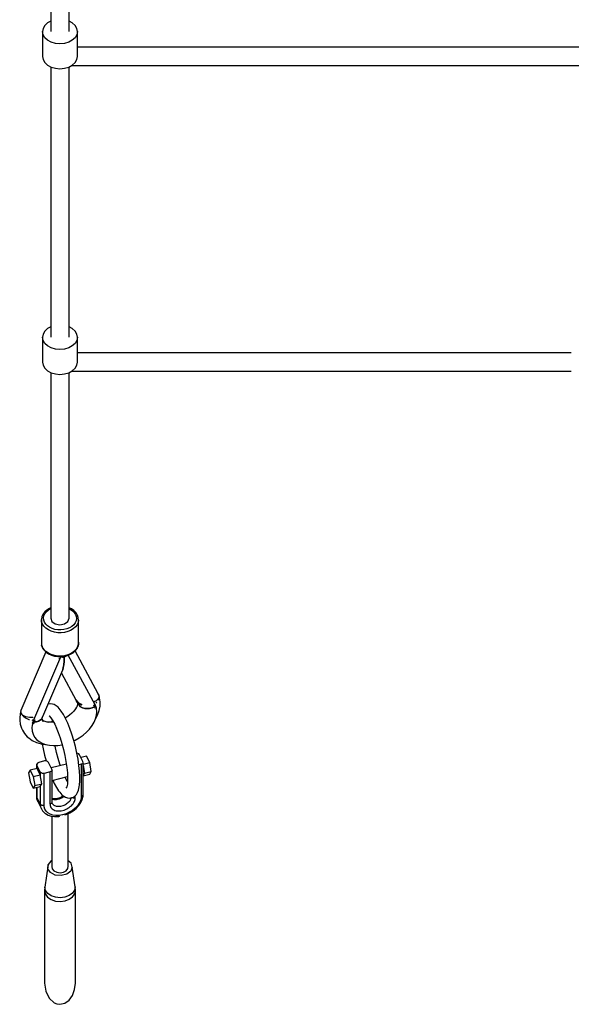
# Model space of a CAD drawing. Units: millimetres. Extents: x -853 to 20883, y -1041 to 16466.
# Drawn here: x 5808 to 6344, y 620 to 1577 of the extents above; entities that cross this region are included whole.
import ezdxf

# ---------------------------------------------------------------- set-up
doc = ezdxf.new("R2010")
doc.units = ezdxf.units.MM
doc.layers.add('PV-52BC', color=7, linetype='Continuous')

msp = doc.modelspace()

# ---------------------------------------------------------------- linework, layer by layer
at = {"layer": 'PV-52BC'}
for p, q in [((5837.79, 1824.14), (5837.79, 1565.82)), ((5855.79, 1565.82), (5855.79, 1824.14)), ((5832.07, 1571.81), (5830.37, 1568.92)), ((5834.77, 1574.29), (5832.07, 1571.81)), ((5837.79, 1575.93), (5834.77, 1574.29)), ((5858.81, 1574.29), (5855.79, 1575.93)), ((5861.52, 1571.81), (5858.81, 1574.29)), ((5863.21, 1568.92), (5861.52, 1571.81)), ((5830.37, 1568.92), (5829.79, 1565.82)), ((5830.37, 1562.72), (5829.79, 1565.82)), ((5829.79, 1565.82), (5829.79, 1541.7)), ((5832.07, 1559.83), (5830.37, 1562.72)), ((5863.21, 1562.72), (5861.52, 1559.83)), ((5863.79, 1565.82), (5863.21, 1568.92)), ((5863.79, 1565.82), (5863.21, 1562.72)), ((5863.79, 1541.7), (5863.79, 1565.82)), ((5834.77, 1557.35), (5832.07, 1559.83)), ((5838.29, 1555.44), (5834.77, 1557.35)), ((5842.39, 1554.25), (5838.29, 1555.44)), ((5846.79, 1553.84), (5842.39, 1554.25)), ((5851.19, 1554.25), (5846.79, 1553.84)), ((5855.29, 1555.44), (5851.19, 1554.25)), ((5858.81, 1557.35), (5855.29, 1555.44)), ((5861.52, 1559.83), (5858.81, 1557.35)), ((5829.79, 1541.7), (5830.37, 1538.6)), ((5863.21, 1538.6), (5863.79, 1541.7)), ((5934.1, 1550.66), (5863.79, 1550.66)), ((6011.6, 1550.66), (5934.1, 1550.66)), ((6092.04, 1550.66), (6011.6, 1550.66)), ((6174.72, 1550.66), (6092.04, 1550.66)), ((6258.92, 1550.66), (6174.72, 1550.66)), ((6343.89, 1550.66), (6258.92, 1550.66)), ((6428.88, 1550.66), (6343.89, 1550.66)), ((5830.37, 1538.6), (5832.07, 1535.71)), ((5832.07, 1535.71), (5834.77, 1533.23)), ((5834.77, 1533.23), (5838.29, 1531.32)), ((5855.29, 1531.32), (5858.81, 1533.23)), ((5857.9, 1532.73), (5860.23, 1532.74)), ((5858.81, 1533.23), (5861.52, 1535.71)), ((5860.23, 1532.74), (5934.1, 1532.74)), ((5861.52, 1535.71), (5863.21, 1538.6)), ((5934.1, 1532.74), (6011.6, 1532.74)), ((6011.6, 1532.74), (6092.04, 1532.74)), ((6092.04, 1532.74), (6174.72, 1532.74)), ((6174.72, 1532.74), (6258.92, 1532.74)), ((6258.92, 1532.74), (6343.89, 1532.74)), ((6343.89, 1532.74), (6428.88, 1532.74)), ((5837.79, 1531.59), (5837.79, 1268.58)), ((5838.29, 1531.32), (5842.39, 1530.13)), ((5842.39, 1530.13), (5846.79, 1529.72)), ((5846.79, 1529.72), (5851.19, 1530.13)), ((5851.19, 1530.13), (5855.29, 1531.32)), ((5855.79, 1268.58), (5855.79, 1531.59)), ((5832.07, 1274.57), (5830.37, 1271.68)), ((5834.77, 1277.05), (5832.07, 1274.57)), ((5837.79, 1278.69), (5834.77, 1277.05)), ((5858.81, 1277.05), (5855.79, 1278.69)), ((5861.52, 1274.57), (5858.81, 1277.05)), ((5863.21, 1271.68), (5861.52, 1274.57)), ((5830.37, 1271.68), (5829.79, 1268.58)), ((5830.37, 1265.48), (5829.79, 1268.58)), ((5829.79, 1268.58), (5829.79, 1244.46)), ((5832.07, 1262.59), (5830.37, 1265.48)), ((5863.21, 1265.48), (5861.52, 1262.59)), ((5863.79, 1268.58), (5863.21, 1271.68)), ((5863.79, 1268.58), (5863.21, 1265.48)), ((5863.79, 1244.46), (5863.79, 1268.58)), ((5834.77, 1260.11), (5832.07, 1262.59)), ((5838.29, 1258.2), (5834.77, 1260.11)), ((5842.39, 1257.01), (5838.29, 1258.2)), ((5846.79, 1256.6), (5842.39, 1257.01)), ((5851.19, 1257.01), (5846.79, 1256.6)), ((5855.29, 1258.2), (5851.19, 1257.01)), ((5858.81, 1260.11), (5855.29, 1258.2)), ((5861.52, 1262.59), (5858.81, 1260.11)), ((5934.1, 1253.42), (5863.79, 1253.42)), ((6011.6, 1253.42), (5934.1, 1253.42)), ((6092.04, 1253.42), (6011.6, 1253.42)), ((6174.72, 1253.42), (6092.04, 1253.42)), ((6258.92, 1253.42), (6174.72, 1253.42)), ((6343.89, 1253.42), (6258.92, 1253.42)), ((5829.79, 1244.46), (5830.37, 1241.36)), ((5830.37, 1241.36), (5832.07, 1238.47)), ((5832.07, 1238.47), (5834.77, 1235.99)), ((5834.77, 1235.99), (5838.29, 1234.08)), ((5855.29, 1234.08), (5858.81, 1235.99)), ((5857.9, 1235.49), (5860.23, 1235.5)), ((5858.81, 1235.99), (5861.52, 1238.47)), ((5860.23, 1235.5), (5934.1, 1235.5)), ((5861.52, 1238.47), (5863.21, 1241.36)), ((5863.21, 1241.36), (5863.79, 1244.46)), ((5934.1, 1235.5), (6011.6, 1235.5)), ((6011.6, 1235.5), (6092.04, 1235.5)), ((6092.04, 1235.5), (6174.72, 1235.5)), ((6174.72, 1235.5), (6258.92, 1235.5)), ((6258.92, 1235.5), (6343.89, 1235.5)), ((5837.79, 1234.36), (5837.79, 995.29)), ((5838.29, 1234.08), (5842.39, 1232.89)), ((5842.39, 1232.89), (5846.79, 1232.48)), ((5846.79, 1232.48), (5851.19, 1232.89)), ((5851.19, 1232.89), (5855.29, 1234.08)), ((5855.79, 995.29), (5855.79, 1234.36)), ((5857.88, 1004.34), (5855.79, 1005.31)), ((5829.24, 996.83), (5828.84, 994.51)), ((5830.24, 999.05), (5829.24, 996.83)), ((5830.49, 999.47), (5830.24, 999.05)), ((5832.03, 1001.5), (5830.49, 999.47)), ((5830.8, 995.62), (5831.16, 997.69)), ((5831.16, 997.69), (5832.05, 999.67)), ((5834.07, 1003.29), (5832.03, 1001.5)), ((5832.05, 999.67), (5833.45, 1001.51)), ((5833.45, 1001.51), (5835.3, 1003.13)), ((5836.55, 1004.79), (5834.07, 1003.29)), ((5835.3, 1003.13), (5837.54, 1004.49)), ((5837.79, 1005.3), (5836.55, 1004.79)), ((5837.54, 1004.49), (5837.79, 1004.59)), ((5855.79, 1004.56), (5856.81, 1004.08)), ((5856.81, 1004.08), (5859.84, 1001.81)), ((5860.22, 1002.74), (5857.88, 1004.34)), ((5859.84, 1001.81), (5861.88, 999.05)), ((5862.11, 1000.86), (5860.22, 1002.74)), ((5861.88, 999.05), (5862.6, 997.03)), ((5863.48, 998.77), (5862.11, 1000.86)), ((5862.6, 997.03), (5862.79, 994.95)), ((5863.73, 998.35), (5863.48, 998.77)), ((5864.54, 996.08), (5863.73, 998.35)), ((5864.58, 995.83), (5864.54, 996.08)), ((5864.79, 993.49), (5864.58, 995.83)), ((5828.84, 994.51), (5828.8, 994.25)), ((5829.01, 991.91), (5828.8, 994.25)), ((5828.8, 994.25), (5828.8, 971.55)), ((5829.82, 989.64), (5829.01, 991.91)), ((5831.21, 987.51), (5829.82, 989.64)), ((5830.99, 993.55), (5830.8, 995.62)), ((5831.71, 991.53), (5830.99, 993.55)), ((5833.14, 985.61), (5831.21, 987.51)), ((5832.94, 989.64), (5831.71, 991.53)), ((5834.65, 987.94), (5832.94, 989.64)), ((5836.77, 986.49), (5834.65, 987.94)), ((5839.24, 985.35), (5836.77, 986.49)), ((5837.79, 995.29), (5839, 992.12)), ((5839, 992.12), (5842.29, 989.79)), ((5842.29, 989.79), (5846.79, 988.94)), ((5846.79, 988.94), (5851.29, 989.79)), ((5851.29, 989.79), (5854.59, 992.12)), ((5854.59, 992.12), (5855.79, 995.29)), ((5858.29, 987.44), (5856.05, 986.09)), ((5860.14, 989.07), (5858.29, 987.44)), ((5861.81, 986.87), (5859.73, 985.05)), ((5861.53, 990.9), (5860.14, 989.07)), ((5862.43, 992.89), (5861.53, 990.9)), ((5863.38, 988.93), (5861.81, 986.87)), ((5862.79, 994.95), (5862.43, 992.89)), ((5864.38, 991.17), (5863.38, 988.93)), ((5864.79, 993.49), (5864.38, 991.17)), ((5864.76, 971.96), (5864.79, 993.49)), ((5835.52, 983.98), (5833.14, 985.61)), ((5838.29, 982.69), (5835.52, 983.98)), ((5841.35, 981.78), (5838.29, 982.69)), ((5841.96, 984.54), (5839.24, 985.35)), ((5844.6, 981.28), (5841.35, 981.78)), ((5844.84, 984.09), (5841.96, 984.54)), ((5847.92, 981.21), (5844.6, 981.28)), ((5847.79, 984.03), (5844.84, 984.09)), ((5850.71, 984.35), (5847.79, 984.03)), ((5851.2, 981.57), (5847.92, 981.21)), ((5853.49, 985.05), (5850.71, 984.35)), ((5854.33, 982.35), (5851.2, 981.57)), ((5856.05, 986.09), (5853.49, 985.05)), ((5857.21, 983.52), (5854.33, 982.35)), ((5859.73, 985.05), (5857.21, 983.52)), ((5828.8, 971.55), (5829.01, 969.21)), ((5829.82, 966.94), (5829.01, 969.21)), ((5829.01, 969.21), (5829.04, 968.95)), ((5829.04, 968.95), (5829.85, 966.69)), ((5863.34, 965.98), (5864.35, 968.21)), ((5864.38, 968.47), (5863.38, 966.23)), ((5864.35, 968.21), (5864.74, 970.2)), ((5864.74, 970.2), (5864.38, 968.47)), ((5864.76, 971.96), (5864.74, 970.2)), ((5864.74, 970.2), (5864.75, 970.53)), ((5864.75, 970.53), (5864.76, 971.96)), ((5833.08, 962.57), (5808.72, 905.48)), ((5847.28, 957.49), (5821.1, 896.12)), ((5831.21, 964.81), (5829.82, 966.94)), ((5829.85, 966.69), (5830.1, 966.26)), ((5830.1, 966.26), (5831.47, 964.17)), ((5833.14, 962.91), (5831.21, 964.81)), ((5831.47, 964.17), (5833.36, 962.3)), ((5835.52, 961.28), (5833.14, 962.91)), ((5833.36, 962.3), (5835.71, 960.69)), ((5838.29, 959.99), (5835.52, 961.28)), ((5835.71, 960.69), (5838.43, 959.42)), ((5841.35, 959.08), (5838.29, 959.99)), ((5838.43, 959.42), (5838.67, 959.35)), ((5838.67, 959.35), (5841.59, 958.48)), ((5844.6, 958.58), (5841.35, 959.08)), ((5841.59, 958.48), (5844.7, 958)), ((5847.92, 958.51), (5844.6, 958.58)), ((5844.7, 958), (5847.87, 957.93)), ((5848.58, 957.41), (5847.28, 957.49)), ((5847.87, 957.93), (5851.01, 958.28)), ((5851.2, 958.87), (5847.92, 958.51)), ((5849.84, 957.43), (5848.58, 957.41)), ((5849.22, 957.42), (5849.54, 957.62)), ((5849.54, 957.62), (5851.01, 957.58)), ((5851.02, 957.56), (5849.84, 957.43)), ((5851.02, 957.56), (5850.81, 953.59)), ((5850.81, 953.59), (5851.02, 957.56)), ((5851.01, 958.28), (5854, 959.02)), ((5851.01, 957.58), (5851.16, 957.61)), ((5852.36, 958.06), (5851.02, 957.56)), ((5854.33, 959.65), (5851.2, 958.87)), ((5853.67, 958.68), (5852.36, 958.06)), ((5854.83, 959.35), (5853.67, 958.68)), ((5854, 959.02), (5854.21, 959.09)), ((5854.21, 959.09), (5857.03, 960.25)), ((5857.21, 960.82), (5854.33, 959.65)), ((5881.09, 911.06), (5854.92, 959.38)), ((5857.03, 960.25), (5859.51, 961.75)), ((5859.73, 962.35), (5857.21, 960.82)), ((5859.51, 961.75), (5861.56, 963.54)), ((5861.81, 964.17), (5859.73, 962.35)), ((5884.08, 921.87), (5861.52, 963.51)), ((5861.56, 963.54), (5863.1, 965.57)), ((5863.38, 966.23), (5861.81, 964.17)), ((5863.1, 965.57), (5863.34, 965.98)), ((5845.84, 956.17), (5845.97, 956.18)), ((5845.97, 956.18), (5846.83, 956.44)), ((5850.47, 950.14), (5850.04, 947.32)), ((5850.04, 947.32), (5850.47, 950.14)), ((5850.81, 953.59), (5850.47, 950.14)), ((5850.47, 950.14), (5850.81, 953.59)), ((5831.12, 902.1), (5849.51, 945.19)), ((5848.17, 942.05), (5862.26, 916.03)), ((5850.04, 947.32), (5849.51, 945.19)), ((5849.51, 945.19), (5850.04, 947.32)), ((5884.77, 919.2), (5883.98, 916.86)), ((5884.42, 920.88), (5884.08, 921.87)), ((5884.88, 919.87), (5884.28, 921.51)), ((5884.28, 921.51), (5884.53, 920.35)), ((5884.98, 919.22), (5884.73, 919.95)), ((5884.74, 919.38), (5884.77, 919.2)), ((5885.7, 915.89), (5884.88, 919.87)), ((5884.88, 918.72), (5884.98, 919.22)), ((5835.27, 911.62), (5835.17, 911.59)), ((5837.35, 912.14), (5835.27, 911.62)), ((5839.47, 911.84), (5837.35, 912.14)), ((5841.24, 911.3), (5839.47, 911.84)), ((5843.05, 910.25), (5841.24, 911.3)), ((5844.95, 908.77), (5843.05, 910.25)), ((5862.26, 916.03), (5864.48, 913.31)), ((5863.42, 909.96), (5862.53, 907.86)), ((5862.66, 915.29), (5863.18, 914.33)), ((5864.41, 913.2), (5862.66, 915.29)), ((5862.99, 914.53), (5863.44, 914.05)), ((5863.65, 913.85), (5862.99, 914.53)), ((5863.19, 914.32), (5864.32, 912.22)), ((5863.96, 912.05), (5863.42, 909.96)), ((5863.44, 914.05), (5863.65, 913.85)), ((5863.44, 914.05), (5863.57, 913.91)), ((5863.71, 913.79), (5863.57, 913.92)), ((5863.57, 913.91), (5864.14, 913.3)), ((5863.65, 913.85), (5864.13, 913.39)), ((5864.37, 913.23), (5863.65, 913.85)), ((5863.9, 913), (5864.02, 911.79)), ((5863.97, 912.24), (5863.96, 912.05)), ((5864.11, 913.77), (5864.09, 913.58)), ((5864.11, 913.56), (5864.12, 913.75)), ((5864.14, 913.3), (5864.78, 912.76)), ((5864.32, 912.22), (5865.4, 910.64)), ((5865.4, 910.64), (5864.32, 912.22)), ((5865.14, 912.69), (5864.37, 913.23)), ((5864.48, 913.31), (5867.97, 911.28)), ((5864.78, 912.76), (5865.49, 912.28)), ((5866.01, 912.17), (5865.14, 912.69)), ((5865.4, 910.64), (5866.88, 909.33)), ((5866.88, 909.33), (5865.4, 910.64)), ((5865.49, 912.28), (5866.26, 911.87)), ((5867.97, 911.28), (5865.85, 912.26)), ((5866.97, 911.69), (5866.01, 912.17)), ((5866.26, 911.87), (5867.09, 911.54)), ((5866.65, 912.05), (5866.61, 911.91)), ((5867.97, 911.28), (5866.97, 911.69)), ((5867.09, 911.54), (5867.97, 911.28)), ((5867.9, 911.32), (5867.9, 911.31)), ((5867.91, 911.31), (5867.91, 911.31)), ((5881.44, 914.61), (5879.63, 913.75)), ((5879.7, 910.65), (5880.17, 910.78)), ((5880.08, 910.75), (5879.7, 910.65)), ((5879.7, 910.65), (5880.08, 909.89)), ((5880.44, 909.11), (5879.7, 910.65)), ((5880.47, 910.86), (5880.08, 910.75)), ((5880.08, 909.89), (5880.44, 909.11)), ((5880.17, 910.78), (5880.63, 910.92)), ((5880.85, 910.98), (5880.47, 910.86)), ((5880.63, 910.92), (5881.09, 911.06)), ((5881.24, 911.1), (5880.85, 910.98)), ((5881.12, 909.44), (5881.77, 909.81)), ((5881.77, 909.81), (5881.12, 909.44)), ((5881.28, 911.02), (5881.24, 911.1)), ((5881.5, 910.51), (5881.28, 911.02)), ((5881.71, 909.99), (5881.5, 910.51)), ((5881.77, 909.81), (5881.71, 909.99)), ((5882.02, 914.89), (5881.73, 914.75)), ((5882.4, 908.65), (5881.77, 909.81)), ((5881.79, 912.86), (5882.44, 913.34)), ((5883.98, 916.86), (5882.02, 914.89)), ((5882.44, 913.34), (5882.71, 913.73)), ((5883.98, 915.59), (5884.4, 916.2)), ((5884.4, 916.2), (5884.58, 917.16)), ((5885.01, 905.49), (5885.81, 909.8)), ((5885.81, 913.96), (5885.7, 915.89)), ((5885.81, 909.8), (5885.81, 913.96)), ((5808.08, 902.5), (5807.68, 898.25)), ((5808.81, 905.15), (5808.08, 902.5)), ((5808.72, 905.48), (5808.75, 904.93)), ((5809.01, 904.22), (5808.81, 905.15)), ((5808.81, 904.1), (5808.88, 903.13)), ((5808.88, 903.13), (5809.17, 902.68)), ((5809.3, 902.83), (5809.24, 903.15)), ((5810.11, 901.88), (5809.3, 902.83)), ((5809.65, 901.93), (5810.46, 900.65)), ((5810.46, 900.65), (5810.91, 900.29)), ((5811.04, 900.77), (5810.89, 900.96)), ((5813.53, 899.45), (5811.04, 900.77)), ((5811.27, 900.01), (5813.2, 898.46)), ((5829.67, 898.61), (5831.12, 902.1)), ((5836.21, 900.47), (5836.63, 900.13)), ((5836.25, 900.58), (5838.01, 898.51)), ((5846.99, 906.36), (5844.95, 908.77)), ((5848.11, 904.87), (5846.99, 906.36)), ((5850.15, 901.74), (5848.11, 904.87)), ((5852.24, 897.84), (5850.15, 901.74)), ((5856.07, 900.99), (5853.6, 899.24)), ((5858.32, 902.93), (5856.07, 900.99)), ((5860.3, 905.02), (5858.32, 902.93)), ((5861.97, 907.21), (5860.3, 905.02)), ((5862.98, 908.93), (5861.97, 907.21)), ((5866.88, 909.33), (5868.72, 908.34)), ((5868.72, 908.34), (5866.88, 909.33)), ((5868.72, 908.34), (5870.84, 907.71)), ((5870.84, 907.71), (5868.72, 908.34)), ((5870.84, 907.71), (5873.17, 907.48)), ((5873.17, 907.48), (5870.84, 907.71)), ((5873.17, 907.48), (5875.6, 907.63)), ((5875.6, 907.63), (5873.17, 907.48)), ((5875.6, 907.63), (5878.06, 908.18)), ((5878.06, 908.18), (5875.6, 907.63)), ((5878.06, 908.18), (5880.44, 909.11)), ((5880.44, 909.11), (5878.06, 908.18)), ((5880.44, 909.11), (5881.12, 909.44)), ((5881.12, 909.44), (5880.44, 909.11)), ((5880.44, 909.11), (5880.71, 908.48)), ((5880.97, 907.84), (5880.44, 909.11)), ((5880.71, 908.48), (5880.97, 907.84)), ((5880.97, 907.84), (5881.45, 908.09)), ((5881.45, 908.09), (5881.93, 908.37)), ((5881.51, 897.66), (5882.39, 901.06)), ((5881.93, 908.37), (5882.4, 908.65)), ((5882.39, 907.53), (5882.17, 908.51)), ((5882.68, 904.37), (5882.39, 907.53)), ((5882.39, 901.06), (5882.68, 904.37)), ((5882.82, 899.7), (5883.42, 901.12)), ((5883.42, 901.12), (5885.01, 905.49)), ((5807.68, 898.25), (5807.78, 896.37)), ((5807.78, 896.37), (5808.2, 892.24)), ((5808.2, 892.24), (5809.42, 888.41)), ((5813.2, 898.46), (5816.62, 896.95)), ((5813.77, 899.32), (5813.61, 899.4)), ((5817.06, 898.68), (5813.77, 899.32)), ((5816.62, 896.95), (5817.31, 896.83)), ((5817.36, 898.7), (5817.06, 898.68)), ((5820.46, 898.9), (5817.47, 898.71)), ((5819.49, 896.47), (5820.13, 896.36)), ((5820.03, 893.04), (5819.52, 889.17)), ((5820.42, 894.53), (5819.8, 893.06)), ((5819.8, 893.06), (5820.3, 893.01)), ((5820.13, 896.36), (5820.39, 896.4)), ((5820.3, 893.01), (5820.79, 892.98)), ((5820.47, 894.66), (5820.42, 894.53)), ((5820.42, 894.53), (5821.12, 894.5)), ((5821.12, 894.5), (5820.42, 894.53)), ((5820.92, 899.06), (5820.46, 898.9)), ((5820.66, 895.28), (5820.47, 894.66)), ((5820.88, 895.9), (5820.66, 895.28)), ((5820.79, 892.98), (5821.28, 892.97)), ((5820.95, 896.08), (5820.88, 895.9)), ((5821.37, 896.16), (5820.95, 896.08)), ((5821.1, 896.12), (5821.59, 896.21)), ((5821.12, 894.5), (5821.81, 894.5)), ((5821.81, 894.5), (5821.12, 894.5)), ((5821.81, 894.5), (5821.28, 892.97)), ((5821.28, 892.97), (5821.54, 893.73)), ((5821.77, 896.24), (5821.37, 896.16)), ((5821.54, 893.73), (5821.81, 894.5)), ((5821.59, 896.21), (5822.07, 896.31)), ((5822.17, 896.32), (5821.77, 896.24)), ((5822.55, 896.42), (5821.81, 894.5)), ((5821.81, 894.5), (5822.17, 895.46)), ((5824.02, 894.72), (5821.81, 894.5)), ((5821.81, 894.5), (5824.02, 894.72)), ((5822.07, 896.31), (5822.55, 896.42)), ((5822.55, 896.42), (5822.17, 896.32)), ((5822.17, 895.46), (5822.55, 896.42)), ((5822.59, 899.61), (5822.3, 899.51)), ((5825.98, 895.27), (5824.02, 894.72)), ((5824.02, 894.72), (5825.98, 895.27)), ((5827.61, 896.12), (5825.98, 895.27)), ((5825.98, 895.27), (5827.61, 896.12)), ((5828.86, 897.25), (5827.61, 896.12)), ((5827.61, 896.12), (5828.86, 897.25)), ((5829.67, 898.61), (5828.86, 897.25)), ((5828.86, 897.25), (5829.67, 898.61)), ((5829.45, 896.08), (5829.63, 898.11)), ((5829.74, 896.54), (5829.61, 897.92)), ((5829.63, 898.11), (5829.77, 898.84)), ((5830.36, 895.62), (5829.72, 896.83)), ((5830.25, 894.83), (5829.74, 896.54)), ((5830.08, 896.18), (5830.03, 896.25)), ((5831.52, 895), (5830.08, 896.18)), ((5831.44, 895.25), (5830.72, 895.66)), ((5833.5, 894.51), (5831.44, 895.25)), ((5835.77, 894.04), (5833.5, 894.51)), ((5836.72, 894.17), (5834.19, 894.36)), ((5839.51, 894.27), (5836.72, 894.17)), ((5838.01, 898.51), (5839.84, 895.7)), ((5839.3, 894.98), (5839.42, 896.35)), ((5839.3, 894.27), (5839.3, 894.98)), ((5840.53, 894.42), (5839.51, 894.27)), ((5839.84, 895.7), (5841.72, 892.2)), ((5841.72, 892.2), (5843.49, 888.33)), ((5853.6, 899.24), (5851.99, 898.32)), ((5854.33, 893.28), (5852.24, 897.84)), ((5856.37, 888.13), (5854.33, 893.28)), ((5875.6, 887.61), (5878.08, 890.87)), ((5878.08, 890.87), (5880.07, 894.25)), ((5880.07, 894.25), (5881.51, 897.66)), ((5880.73, 895.82), (5882.82, 899.7)), ((5809.42, 888.41), (5810.31, 886.63)), ((5810.31, 886.63), (5812.32, 883.18)), ((5812.32, 883.18), (5815.08, 880.17)), ((5819.52, 889.17), (5819.81, 885.47)), ((5819.81, 885.47), (5820.68, 882.51)), ((5820.68, 882.51), (5822.13, 879.81)), ((5843.13, 889.23), (5845.07, 884.36)), ((5845.07, 884.36), (5846.92, 879.04)), ((5858.33, 882.53), (5856.37, 888.13)), ((5860.14, 876.6), (5858.33, 882.53)), ((5865.63, 879.02), (5869.31, 881.62)), ((5869.31, 881.62), (5872.66, 884.5)), ((5872.66, 884.5), (5875.6, 887.61)), ((5815.08, 880.17), (5816.56, 878.93)), ((5816.56, 878.93), (5819.93, 876.48)), ((5819.93, 876.48), (5823.9, 874.59)), ((5822.13, 879.81), (5824.11, 877.43)), ((5823.9, 874.59), (5828.39, 873.29)), ((5824.11, 877.43), (5826.6, 875.4)), ((5826.6, 875.4), (5829.54, 873.76)), ((5828.39, 873.29), (5829.88, 872.92)), ((5829.47, 873.02), (5830.38, 868.25)), ((5829.54, 873.76), (5832.88, 872.55)), ((5829.88, 872.92), (5833.49, 872.42)), ((5832.88, 872.55), (5836.57, 871.78)), ((5836.57, 871.78), (5840.52, 871.47)), ((5840.52, 871.47), (5844.67, 871.63)), ((5842.04, 870.8), (5841.9, 871.53)), ((5844.67, 871.63), (5848.94, 872.25)), ((5846.92, 879.04), (5848.64, 873.41)), ((5848.64, 873.41), (5850.19, 867.59)), ((5848.94, 872.25), (5848.95, 872.26)), ((5861.78, 870.46), (5860.14, 876.6)), ((5860.27, 876.1), (5861.67, 876.74)), ((5861.67, 876.74), (5865.63, 879.02)), ((5830.38, 868.25), (5831.81, 862.05)), ((5831.81, 862.05), (5833.27, 856.58)), ((5843.39, 864.92), (5842.04, 870.8)), ((5844.95, 859.1), (5843.39, 864.92)), ((5850.19, 867.59), (5851.54, 861.71)), ((5851.54, 861.71), (5852.66, 855.9)), ((5863.2, 864.26), (5861.78, 870.46)), ((5864.38, 858.14), (5863.2, 864.26)), ((5863.66, 864.01), (5863.26, 863.99)), ((5865.05, 863.53), (5863.66, 864.01)), ((5865.93, 862.62), (5865.05, 863.53)), ((5869.21, 855.97), (5865.93, 862.62)), ((5824.26, 853.52), (5824.25, 849.28)), ((5824.93, 854.51), (5824.26, 853.52)), ((5824.37, 852.43), (5824.26, 853.52)), ((5824.37, 849.31), (5824.37, 852.43)), ((5827.66, 845.77), (5824.37, 852.43)), ((5826.22, 855.12), (5824.93, 854.51)), ((5831.89, 856.51), (5826.22, 855.12)), ((5833.43, 856.59), (5831.89, 856.51)), ((5834.83, 856.12), (5833.43, 856.59)), ((5835.71, 855.21), (5834.83, 856.12)), ((5838.99, 848.55), (5835.71, 855.21)), ((5853.05, 853.39), (5838.38, 849.79)), ((5846.67, 853.47), (5844.95, 859.1)), ((5847.2, 851.95), (5846.67, 853.47)), ((5852.66, 855.9), (5853.53, 850.29)), ((5865.29, 852.22), (5864.38, 858.14)), ((5867.37, 853.28), (5865.21, 852.75)), ((5865.91, 846.65), (5865.29, 852.22)), ((5872.66, 861.15), (5867.3, 859.84)), ((5868.65, 853.89), (5867.37, 853.28)), ((5867.37, 853.28), (5867.37, 822.06)), ((5869.33, 854.88), (5868.65, 853.89)), ((5869.33, 854.88), (5869.21, 855.97)), ((5869.33, 853.44), (5875.7, 855.01)), ((5869.38, 823.94), (5869.33, 854.88)), ((5875.7, 855.01), (5872.66, 861.15)), ((5877.22, 846.26), (5875.7, 855.01)), ((5817.89, 847.72), (5816.37, 845.12)), ((5816.37, 845.12), (5817.89, 836.37)), ((5824.5, 849.34), (5817.89, 847.72)), ((5817.89, 847.72), (5820.92, 841.57)), ((5820.92, 841.57), (5827.53, 843.19)), ((5827.53, 843.19), (5824.5, 849.34)), ((5829.05, 834.44), (5827.53, 843.19)), ((5827.66, 845.77), (5827.66, 842.47)), ((5828.53, 844.87), (5827.66, 845.77)), ((5829.93, 844.39), (5828.53, 844.87)), ((5831.48, 844.47), (5829.93, 844.39)), ((5837.15, 845.86), (5831.48, 844.47)), ((5831.48, 813.26), (5831.48, 844.47)), ((5838.43, 846.48), (5837.15, 845.86)), ((5837.15, 814.65), (5837.15, 845.86)), ((5839.11, 847.46), (5838.43, 846.48)), ((5839.11, 847.46), (5838.99, 848.55)), ((5839.16, 816.62), (5839.11, 847.46)), ((5853.53, 850.29), (5854.11, 845.01)), ((5854.03, 845.76), (5854.28, 841.6)), ((5866.22, 841.55), (5865.91, 846.65)), ((5869.33, 851.98), (5870.61, 844.63)), ((5870.61, 844.63), (5869.35, 842.48)), ((5869.35, 842.1), (5875.7, 843.66)), ((5870.61, 844.63), (5877.22, 846.26)), ((5875.7, 843.66), (5877.22, 846.26)), ((5817.89, 836.37), (5820.92, 830.22)), ((5820.92, 841.57), (5822.44, 832.82)), ((5822.44, 832.82), (5829.05, 834.44)), ((5827.53, 831.84), (5829.05, 834.44)), ((5839.12, 837.64), (5854.28, 841.36)), ((5839.9, 837.83), (5841.34, 834.67)), ((5841.34, 834.67), (5843.43, 830.78)), ((5851.87, 840.32), (5851.68, 840.72)), ((5853.74, 836.82), (5851.87, 840.32)), ((5854, 834.09), (5853.45, 831.33)), ((5854.17, 836.16), (5853.74, 836.82)), ((5854.28, 837.54), (5854, 834.09)), ((5854.28, 841.6), (5854.28, 837.54)), ((5865.61, 831.37), (5865.91, 833.19)), ((5865.91, 833.19), (5866.22, 837.03)), ((5866.22, 837.03), (5866.22, 841.55)), ((5822.44, 832.82), (5820.92, 830.22)), ((5820.92, 830.22), (5827.53, 831.84)), ((5824.22, 831.03), (5824.21, 822.04)), ((5824.37, 821.22), (5824.37, 831.06)), ((5827.66, 832.05), (5827.66, 814.56)), ((5843.43, 830.78), (5845.47, 827.65)), ((5845.47, 827.65), (5846.59, 826.15)), ((5846.59, 826.15), (5848.63, 823.75)), ((5848.63, 823.75), (5850.53, 822.27)), ((5853.38, 831.27), (5852.37, 830.12)), ((5853.48, 831.52), (5853.38, 831.27)), ((5861.62, 822.61), (5862.9, 824.06)), ((5862.9, 824.06), (5864.02, 825.82)), ((5864.02, 825.82), (5864.97, 828.16)), ((5864.97, 828.16), (5865.61, 831.37)), ((5869.08, 823.14), (5869.38, 823.94)), ((5869.22, 822.17), (5869.38, 823.94)), ((5824.21, 822.04), (5824.33, 820.18)), ((5824.37, 821.22), (5824.21, 822.04)), ((5824.33, 820.18), (5825.03, 817.53)), ((5824.46, 819.8), (5824.37, 821.22)), ((5827.66, 814.56), (5824.37, 821.22)), ((5825.17, 817.14), (5824.46, 819.8)), ((5825.03, 817.53), (5825.17, 817.14)), ((5825.17, 817.14), (5828.45, 810.49)), ((5827.75, 813.14), (5827.66, 814.56)), ((5828.25, 813.85), (5827.66, 814.56)), ((5829.19, 813.35), (5828.25, 813.85)), ((5837.2, 814.66), (5837.15, 814.65)), ((5837.15, 814.65), (5837.16, 814.15)), ((5837.16, 814.15), (5837.31, 813.2)), ((5837.59, 814.79), (5837.2, 814.66)), ((5838.23, 815.12), (5837.59, 814.79)), ((5838.77, 815.6), (5838.23, 815.12)), ((5839.04, 816.06), (5838.77, 815.6)), ((5839.14, 816.4), (5839.04, 816.06)), ((5839.16, 816.62), (5839.14, 816.4)), ((5840.21, 819.67), (5839.15, 819.89)), ((5839.43, 819.27), (5839.15, 819.38)), ((5839.17, 816.19), (5839.16, 816.62)), ((5839.51, 814.72), (5839.17, 816.19)), ((5839.34, 815.53), (5839.29, 815.69)), ((5839.66, 814.88), (5839.34, 815.53)), ((5840.28, 819.04), (5839.43, 819.27)), ((5840.09, 814.29), (5839.66, 814.88)), ((5840.62, 813.76), (5840.09, 814.29)), ((5842.3, 819.65), (5840.21, 819.67)), ((5841.18, 818.9), (5840.28, 819.04)), ((5842.13, 818.85), (5841.18, 818.9)), ((5843.12, 818.89), (5842.13, 818.85)), ((5844.49, 820.01), (5842.3, 819.65)), ((5844.13, 819.01), (5843.12, 818.89)), ((5846.17, 819.51), (5844.13, 819.01)), ((5846.67, 820.73), (5844.49, 820.01)), ((5847.18, 819.89), (5846.17, 819.51)), ((5848.76, 821.77), (5846.67, 820.73)), ((5848.17, 820.33), (5847.18, 819.89)), ((5849.12, 820.85), (5848.17, 820.33)), ((5850.04, 822.66), (5848.76, 821.77)), ((5850.02, 821.43), (5849.12, 820.85)), ((5850.87, 822.07), (5850.02, 821.43)), ((5850.53, 822.27), (5852.35, 821.22)), ((5850.87, 822.07), (5850.87, 822.07)), ((5852.4, 814.19), (5851.45, 813.68)), ((5852.35, 821.22), (5854.12, 820.68)), ((5853.31, 814.77), (5852.4, 814.19)), ((5854.15, 815.41), (5853.31, 814.77)), ((5854.12, 820.68), (5856.24, 820.38)), ((5854.93, 816.1), (5854.15, 815.41)), ((5855.63, 816.83), (5854.93, 816.1)), ((5856.25, 817.6), (5855.63, 816.83)), ((5856.24, 820.38), (5858.32, 820.89)), ((5856.78, 818.38), (5856.25, 817.6)), ((5857.21, 819.19), (5856.78, 818.38)), ((5857.54, 819.99), (5857.21, 819.19)), ((5857.74, 820.75), (5857.54, 819.99)), ((5857.87, 813.04), (5858.78, 813.99)), ((5858.32, 820.89), (5859.89, 821.36)), ((5858.78, 813.99), (5859.59, 814.98)), ((5858.86, 821.06), (5859.41, 820.77)), ((5859.41, 820.77), (5860.54, 820.56)), ((5859.59, 814.98), (5860.27, 816)), ((5859.89, 821.36), (5861.62, 822.61)), ((5860.27, 816), (5860.83, 817.05)), ((5860.54, 820.56), (5861.7, 820.67)), ((5860.83, 817.05), (5861.25, 818.1)), ((5861.25, 818.1), (5861.54, 819.14)), ((5861.54, 819.14), (5861.68, 820.17)), ((5861.68, 820.17), (5861.7, 820.67)), ((5861.7, 820.67), (5861.7, 822.69)), ((5865.49, 815.59), (5863.74, 813.05)), ((5865.2, 813.38), (5867.18, 816.26)), ((5866.68, 818.21), (5865.49, 815.59)), ((5867.29, 820.8), (5866.68, 818.21)), ((5867.18, 816.26), (5868.53, 819.23)), ((5867.37, 822.06), (5867.29, 820.8)), ((5867.37, 822.06), (5868.38, 822.48)), ((5868.38, 822.48), (5869.08, 823.14)), ((5868.53, 819.23), (5869.22, 822.17)), ((5828.45, 810.49), (5827.75, 813.14)), ((5828.45, 810.49), (5829.84, 808.14)), ((5830.32, 813.15), (5829.19, 813.35)), ((5829.84, 808.14), (5830.06, 807.8)), ((5830.06, 807.8), (5832.08, 805.85)), ((5831.48, 813.26), (5830.32, 813.15)), ((5831.56, 812.03), (5831.48, 813.26)), ((5832.16, 809.74), (5831.56, 812.03)), ((5832.08, 805.85), (5832.71, 805.41)), ((5833.36, 807.71), (5832.16, 809.74)), ((5832.71, 805.41), (5835.24, 803.95)), ((5835.1, 806.03), (5833.36, 807.71)), ((5837.33, 804.74), (5835.1, 806.03)), ((5837.31, 813.2), (5837.59, 812.29)), ((5839.98, 803.88), (5837.33, 804.74)), ((5837.59, 812.29), (5838.02, 811.45)), ((5838.02, 811.45), (5838.58, 810.68)), ((5838.58, 810.68), (5839.26, 809.99)), ((5839.26, 809.99), (5840.07, 809.4)), ((5840.07, 809.4), (5840.98, 808.9)), ((5841.24, 813.3), (5840.62, 813.76)), ((5840.98, 808.9), (5841.99, 808.5)), ((5841.94, 812.92), (5841.24, 813.3)), ((5842.72, 812.61), (5841.94, 812.92)), ((5841.99, 808.5), (5843.09, 808.21)), ((5843.57, 812.39), (5842.72, 812.61)), ((5843.09, 808.21), (5844.27, 808.03)), ((5844.47, 812.25), (5843.57, 812.39)), ((5844.27, 808.03), (5845.5, 807.96)), ((5845.42, 812.2), (5844.47, 812.25)), ((5846.41, 812.23), (5845.42, 812.2)), ((5845.5, 807.96), (5846.78, 808.01)), ((5847.42, 812.36), (5846.41, 812.23)), ((5846.78, 808.01), (5848.1, 808.17)), ((5849.46, 812.86), (5847.42, 812.36)), ((5848.1, 808.17), (5850.75, 808.82)), ((5852.72, 805.22), (5849.42, 804.18)), ((5850.47, 813.23), (5849.46, 812.86)), ((5851.45, 813.68), (5850.47, 813.23)), ((5850.75, 808.82), (5852.06, 809.3)), ((5851.65, 804.07), (5852.83, 804.44)), ((5852.06, 809.3), (5853.34, 809.88)), ((5855.91, 806.68), (5852.72, 805.22)), ((5852.83, 804.44), (5856.32, 806.04)), ((5853.34, 809.88), (5854.58, 810.56)), ((5854.58, 810.56), (5855.75, 811.31)), ((5854.73, 754.17), (5854.73, 805.31)), ((5855.75, 811.31), (5856.85, 812.14)), ((5858.87, 808.52), (5855.91, 806.68)), ((5856.32, 806.04), (5859.57, 808.05)), ((5856.85, 812.14), (5857.87, 813.04)), ((5861.51, 810.67), (5858.87, 808.52)), ((5859.57, 808.05), (5862.46, 810.4)), ((5863.74, 813.05), (5861.51, 810.67)), ((5862.46, 810.4), (5864.91, 813.02)), ((5864.91, 813.02), (5865.2, 813.38)), ((5835.24, 803.95), (5838.24, 802.98)), ((5838.24, 802.98), (5841.6, 802.55)), ((5838.82, 802.91), (5838.82, 753.94)), ((5842.94, 803.5), (5839.98, 803.88)), ((5841.6, 802.55), (5842.12, 802.56)), ((5842.12, 802.56), (5845.61, 802.67)), ((5846.13, 803.6), (5842.94, 803.5)), ((5845.61, 802.67), (5846.54, 802.83)), ((5849.42, 804.18), (5846.13, 803.6)), ((5838.03, 759.25), (5835.23, 755.72)), ((5838.82, 759.61), (5838.03, 759.25)), ((5857.57, 757.19), (5854.73, 759.58)), ((5858.79, 753.24), (5857.57, 757.19)), ((5835.23, 755.72), (5832.04, 733.73)), ((5835.07, 751.67), (5835.23, 755.72)), ((5837.6, 748.04), (5835.07, 751.67)), ((5842.23, 745.65), (5837.6, 748.04)), ((5838.82, 753.94), (5839.24, 751.62)), ((5839.24, 751.62), (5840.96, 749.61)), ((5840.96, 749.61), (5843.69, 748.27)), ((5843.69, 748.27), (5846.96, 747.83)), ((5846.96, 747.83), (5850.2, 748.37)), ((5850.2, 748.37), (5852.85, 749.78)), ((5852.85, 749.78), (5854.45, 751.84)), ((5857.26, 749.33), (5853.34, 746.38)), ((5854.45, 751.84), (5854.73, 754.17)), ((5858.79, 753.24), (5857.26, 749.33)), ((5861.54, 734.16), (5858.79, 753.24)), ((5847.91, 745.05), (5842.23, 745.65)), ((5853.34, 746.38), (5847.91, 745.05)), ((5831.8, 730.2), (5831.79, 640.6)), ((5832.04, 733.73), (5831.8, 730.2)), ((5831.8, 730.2), (5832.63, 726.94)), ((5832.86, 730.53), (5832.04, 733.73)), ((5835.04, 727.66), (5832.86, 730.53)), ((5838.37, 725.41), (5835.04, 727.66)), ((5858.91, 728.01), (5855.71, 725.66)), ((5860.91, 730.94), (5858.91, 728.01)), ((5861.54, 734.16), (5860.91, 730.94)), ((5861.15, 727.36), (5861.79, 730.64)), ((5861.79, 730.64), (5861.54, 734.16)), ((5861.79, 640.6), (5861.79, 730.64)), ((5832.63, 726.94), (5834.84, 724.03)), ((5834.84, 724.03), (5838.23, 721.74)), ((5838.23, 721.74), (5842.46, 720.3)), ((5842.53, 723.99), (5838.37, 725.41)), ((5842.46, 720.3), (5847.1, 719.85)), ((5847.1, 723.55), (5842.53, 723.99)), ((5851.64, 724.13), (5847.1, 723.55)), ((5847.1, 719.85), (5851.72, 720.43)), ((5855.71, 725.66), (5851.64, 724.13)), ((5851.72, 720.43), (5855.86, 722)), ((5855.86, 722), (5859.11, 724.38)), ((5859.11, 724.38), (5861.15, 727.36)), ((5831.79, 640.6), (5832.94, 632.69)), ((5832.94, 632.69), (5836.19, 625.98)), ((5858.93, 628.45), (5861.06, 634.21)), ((5861.06, 634.21), (5861.79, 640.6)), ((5836.19, 625.98), (5841.05, 621.49)), ((5851.43, 620.93), (5855.61, 623.87)), ((5855.61, 623.87), (5858.93, 628.45)), ((5841.05, 621.49), (5843.87, 620.32)), ((5843.87, 620.32), (5846.79, 619.92)), ((5846.79, 619.92), (5851.43, 620.93))]:
    msp.add_line(p, q, dxfattribs=at)

doc.saveas('drawing.dxf')
